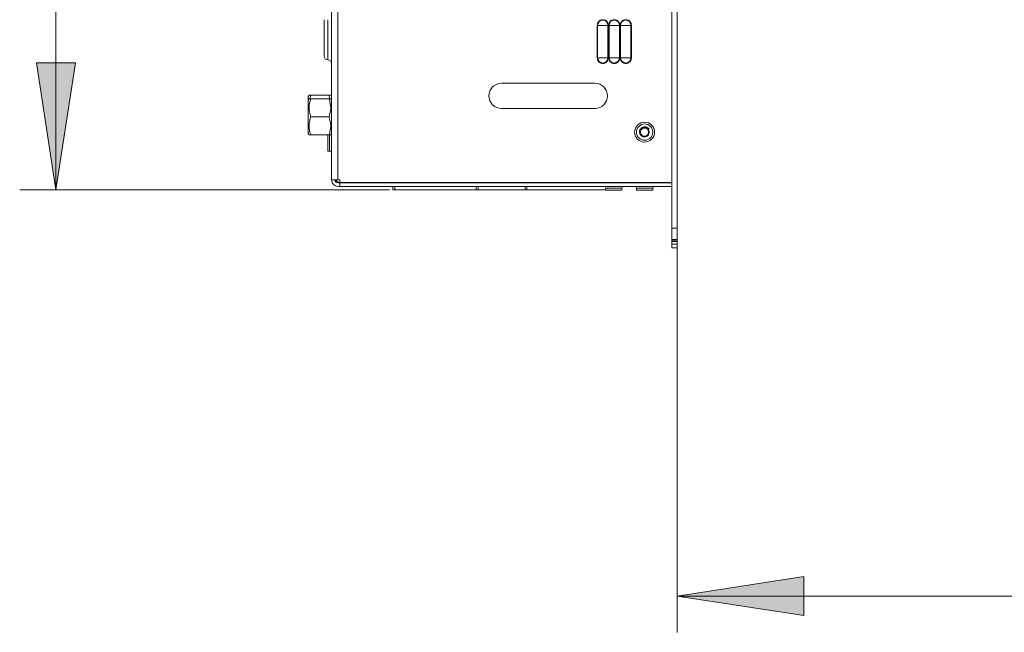
# Model space of a CAD drawing. Units: inches. Extents: x 0 to 11, y 0 to 8.5.
# Drawn here: x 5.5 to 6.7, y 4.4 to 5.1 of the extents above; entities that cross this region are included whole.
import ezdxf

# ---------------------------------------------------------------- set-up
doc = ezdxf.new("R2010")
doc.units = ezdxf.units.IN
doc.header["$MEASUREMENT"] = 0
doc.layers.add('Layer 1', color=7, linetype='Continuous', lineweight=0)

# ---------------------------------------------------------------- blocks, each defined once
blk = doc.blocks.new('Block_5')
at = {"layer": 'Layer 1', "color": 18, "lineweight": 15, "true_color": 0x000000}
for p, q in [((6.2612, 4.8595), (6.2612, 6.2156)), ((6.2679, 6.2156), (6.2679, 4.8595)), ((5.8405, 6.1562), (5.8405, 4.919)), ((5.8485, 4.919), (5.8485, 6.1562)), ((5.8315, 5.0719), (5.8315, 5.1171)), ((5.836, 5.0674), (5.836, 5.1171)), ((6.1695, 5.1101), (6.169, 5.1101)), ((6.169, 5.0699), (6.169, 5.1101)), ((6.1695, 5.1101), (6.1695, 5.0699)), ((6.1695, 5.1101), (6.1823, 5.1101)), ((6.1823, 5.0699), (6.1823, 5.1101)), ((6.1828, 5.1101), (6.1823, 5.1101)), ((6.1828, 5.1101), (6.1828, 5.0699)), ((6.1837, 5.1101), (6.1832, 5.1101)), ((6.1832, 5.0699), (6.1832, 5.1101)), ((6.1837, 5.1101), (6.1837, 5.0699)), ((6.1837, 5.1101), (6.1965, 5.1101)), ((6.1965, 5.0699), (6.1965, 5.1101)), ((6.197, 5.1101), (6.1965, 5.1101)), ((6.197, 5.1101), (6.197, 5.0699)), ((6.1979, 5.1101), (6.1974, 5.1101)), ((6.1974, 5.0699), (6.1974, 5.1101)), ((6.1979, 5.1101), (6.1979, 5.0699)), ((6.1979, 5.1101), (6.2107, 5.1101)), ((6.2107, 5.0699), (6.2107, 5.1101)), ((6.2112, 5.1101), (6.2107, 5.1101)), ((6.2112, 5.1101), (6.2112, 5.0699)), ((6.1695, 5.0699), (6.169, 5.0699)), ((6.1695, 5.0699), (6.1823, 5.0699)), ((6.1823, 5.0699), (6.1828, 5.0699)), ((6.1837, 5.0699), (6.1832, 5.0699)), ((6.1837, 5.0699), (6.1965, 5.0699)), ((6.1965, 5.0699), (6.197, 5.0699)), ((6.1979, 5.0699), (6.1974, 5.0699)), ((6.1979, 5.0699), (6.2107, 5.0699)), ((6.2107, 5.0699), (6.2112, 5.0699)), ((6.1661, 5.0385), (6.0508, 5.0385)), ((5.8128, 5.0239), (5.8118, 5.0222)), ((5.8118, 5.0177), (5.8118, 5.0222)), ((5.8128, 5.0195), (5.8118, 5.0177)), ((5.8118, 4.9763), (5.8118, 5.0177)), ((5.8148, 5.0194), (5.8129, 5.0194)), ((5.8139, 5.0194), (5.8148, 5.0239)), ((5.8148, 5.0239), (5.8375, 5.0239)), ((5.8148, 5.0194), (5.8375, 5.0194)), ((5.8375, 5.0239), (5.8381, 5.0202)), ((5.8405, 5.0222), (5.8395, 5.0239)), ((5.8405, 5.0177), (5.8395, 5.0195)), ((6.0508, 5.0072), (6.1661, 5.0072)), ((5.8148, 4.997), (5.8375, 4.997)), ((6.2319, 4.9807), (6.2323, 4.9809)), ((5.8118, 4.9763), (5.8128, 4.9746)), ((5.8148, 4.9747), (5.836, 4.9747)), ((5.8382, 4.9747), (5.836, 4.9747)), ((5.836, 4.9546), (5.836, 4.9747)), ((5.8394, 4.9746), (5.8404, 4.9763)), ((6.2306, 4.9731), (6.2302, 4.9738)), ((5.836, 4.9546), (5.8382, 4.9546)), ((5.8405, 4.919), (5.8485, 4.919)), ((5.8485, 4.919), (5.8506, 4.919)), ((5.8506, 4.916), (5.8506, 4.919)), ((5.8506, 4.9154), (5.8485, 4.9154)), ((5.8506, 4.911), (5.8485, 4.911)), ((6.2612, 4.916), (5.8506, 4.916)), ((5.8506, 4.911), (5.8506, 4.9154)), ((6.2612, 4.9154), (5.8506, 4.9154)), ((5.8506, 4.911), (6.2612, 4.911)), ((5.9165, 4.911), (5.9165, 4.9069)), ((5.9165, 4.9069), (5.9188, 4.9069)), ((5.9188, 4.911), (5.9188, 4.9069)), ((5.9188, 4.9069), (6.0195, 4.9069)), ((6.0195, 4.9069), (6.0195, 4.911)), ((6.0195, 4.9069), (6.0217, 4.9069)), ((6.0217, 4.9069), (6.0217, 4.911)), ((6.0217, 4.9069), (6.0799, 4.9069)), ((6.0799, 4.911), (6.0799, 4.9069)), ((6.0821, 4.9069), (6.0799, 4.9069)), ((6.0821, 4.911), (6.0821, 4.9069)), ((6.0821, 4.9069), (6.1795, 4.9069)), ((6.1672, 4.916), (6.1672, 4.9154)), ((6.1795, 4.9087), (6.1795, 4.9065)), ((6.1896, 4.9065), (6.1795, 4.9065)), ((6.1996, 4.9065), (6.1896, 4.9065)), ((6.1996, 4.9065), (6.1996, 4.9087)), ((6.2175, 4.9087), (6.2175, 4.9065)), ((6.2276, 4.9065), (6.2175, 4.9065)), ((6.2377, 4.9065), (6.2276, 4.9065)), ((6.2377, 4.9065), (6.2377, 4.9087)), ((6.2679, 4.8595), (6.2612, 4.8595)), ((6.2612, 4.8595), (6.2612, 4.8455)), ((6.2679, 4.8595), (6.2679, 4.8455)), ((6.2612, 4.8455), (6.2679, 4.8455)), ((6.2612, 4.8447), (6.2612, 4.8455)), ((6.2679, 4.8455), (6.2679, 4.8447)), ((6.2612, 4.8447), (6.2679, 4.8447)), ((6.2612, 4.8447), (6.2612, 4.8431)), ((6.2612, 4.8431), (6.2679, 4.8431)), ((6.2612, 4.8398), (6.2612, 4.8431)), ((6.2679, 4.8398), (6.2612, 4.8398)), ((6.2612, 4.8398), (6.2612, 4.8349)), ((6.2612, 4.8349), (6.2679, 4.8349)), ((6.2679, 4.8447), (6.2679, 4.8431)), ((6.2679, 4.8431), (6.2679, 4.8398)), ((6.2679, 4.8349), (6.2679, 4.8398))]:
    blk.add_line(p, q, dxfattribs=at)
at = {"layer": 'Layer 1', "color": 8, "lineweight": 15, "true_color": 0x808080}
for p, q in [((5.8382, 4.9546), (5.8382, 4.9747)), ((6.1717, 4.916), (6.1717, 4.9154)), ((6.1996, 4.9087), (6.1795, 4.9087)), ((6.2377, 4.9087), (6.2175, 4.9087))]:
    blk.add_line(p, q, dxfattribs=at)
at = {"layer": 'Layer 1', "color": 18, "lineweight": 15, "true_color": 0x000000}
for points in [[(5.8148, 5.0239), (5.8129, 5.0239), (5.8132, 5.0239)], [(5.8391, 5.0239), (5.8393, 5.0239), (5.8375, 5.0239)], [(5.8393, 5.0194), (5.8395, 5.0194), (5.8375, 5.0194)], [(5.8129, 4.9747), (5.8128, 4.9747), (5.8148, 4.9747)], [(6.2553, 4.916), (6.254, 4.9156), (6.2522, 4.9154)]]:
    blk.add_lwpolyline(points, dxfattribs=at)
for points, knots in [([(6.169, 5.1101), (6.1691, 5.111), (6.1692, 5.1119), (6.1695, 5.1127), (6.1696, 5.1131), (6.1699, 5.1135), (6.1701, 5.1139), (6.1704, 5.1143), (6.1707, 5.1147), (6.171, 5.115), (6.1713, 5.1154), (6.1717, 5.1157), (6.1721, 5.1159), (6.1725, 5.1162), (6.1729, 5.1164), (6.1734, 5.1166), (6.1742, 5.1169), (6.175, 5.117), (6.1759, 5.1171)], [0, 0, 0, 0, 1, 1, 1, 2, 2, 2, 3, 3, 3, 4, 4, 4, 5, 5, 5, 6, 6, 6, 6]), ([(6.1823, 5.1101), (6.1823, 5.1137), (6.1794, 5.1165), (6.1759, 5.1165), (6.1724, 5.1165), (6.1695, 5.1137), (6.1695, 5.1101)], [0, 0, 0, 0, 1, 1, 1, 2, 2, 2, 2]), ([(6.1759, 5.1171), (6.1768, 5.117), (6.1777, 5.1169), (6.1785, 5.1166), (6.1789, 5.1164), (6.1793, 5.1162), (6.1797, 5.1159), (6.1801, 5.1157), (6.1805, 5.1154), (6.1808, 5.115), (6.1811, 5.1147), (6.1814, 5.1143), (6.1817, 5.1139), (6.182, 5.1135), (6.1822, 5.1131), (6.1823, 5.1127), (6.1826, 5.1119), (6.1827, 5.111), (6.1828, 5.1101)], [0, 0, 0, 0, 1, 1, 1, 2, 2, 2, 3, 3, 3, 4, 4, 4, 5, 5, 5, 6, 6, 6, 6]), ([(6.1832, 5.1101), (6.1833, 5.111), (6.1834, 5.1119), (6.1837, 5.1127), (6.1839, 5.1131), (6.1841, 5.1135), (6.1843, 5.1139), (6.1846, 5.1143), (6.1849, 5.1147), (6.1852, 5.115), (6.1856, 5.1154), (6.1859, 5.1157), (6.1863, 5.1159), (6.1867, 5.1162), (6.1871, 5.1164), (6.1876, 5.1166), (6.1884, 5.1169), (6.1893, 5.117), (6.1901, 5.1171)], [0, 0, 0, 0, 1, 1, 1, 2, 2, 2, 3, 3, 3, 4, 4, 4, 5, 5, 5, 6, 6, 6, 6]), ([(6.1965, 5.1101), (6.1965, 5.1137), (6.1936, 5.1165), (6.1901, 5.1165), (6.1866, 5.1165), (6.1837, 5.1137), (6.1837, 5.1101)], [0, 0, 0, 0, 1, 1, 1, 2, 2, 2, 2]), ([(6.1901, 5.1171), (6.191, 5.117), (6.1919, 5.1169), (6.1927, 5.1166), (6.1931, 5.1164), (6.1935, 5.1162), (6.1939, 5.1159), (6.1943, 5.1157), (6.1947, 5.1154), (6.195, 5.115), (6.1953, 5.1147), (6.1956, 5.1143), (6.1959, 5.1139), (6.1962, 5.1135), (6.1964, 5.1131), (6.1965, 5.1127), (6.1969, 5.1119), (6.1969, 5.111), (6.197, 5.1101)], [0, 0, 0, 0, 1, 1, 1, 2, 2, 2, 3, 3, 3, 4, 4, 4, 5, 5, 5, 6, 6, 6, 6]), ([(6.1974, 5.1101), (6.1975, 5.111), (6.1976, 5.1119), (6.1979, 5.1127), (6.1981, 5.1131), (6.1983, 5.1135), (6.1985, 5.1139), (6.1988, 5.1143), (6.1991, 5.1147), (6.1994, 5.115), (6.1998, 5.1154), (6.2001, 5.1157), (6.2005, 5.1159), (6.2009, 5.1162), (6.2013, 5.1164), (6.2018, 5.1166), (6.2026, 5.1169), (6.2035, 5.117), (6.2043, 5.1171)], [0, 0, 0, 0, 1, 1, 1, 2, 2, 2, 3, 3, 3, 4, 4, 4, 5, 5, 5, 6, 6, 6, 6]), ([(6.2107, 5.1101), (6.2107, 5.1137), (6.2079, 5.1165), (6.2043, 5.1165), (6.2008, 5.1165), (6.1979, 5.1137), (6.1979, 5.1101)], [0, 0, 0, 0, 1, 1, 1, 2, 2, 2, 2]), ([(6.2043, 5.1171), (6.2052, 5.117), (6.2061, 5.1169), (6.2069, 5.1166), (6.2073, 5.1164), (6.2077, 5.1162), (6.2081, 5.1159), (6.2085, 5.1157), (6.2089, 5.1154), (6.2092, 5.115), (6.2096, 5.1147), (6.2098, 5.1143), (6.2101, 5.1139), (6.2104, 5.1135), (6.2106, 5.1131), (6.2108, 5.1127), (6.2111, 5.1119), (6.2112, 5.111), (6.2112, 5.1101)], [0, 0, 0, 0, 1, 1, 1, 2, 2, 2, 3, 3, 3, 4, 4, 4, 5, 5, 5, 6, 6, 6, 6]), ([(6.1828, 5.0699), (6.1827, 5.069), (6.1826, 5.0681), (6.1823, 5.0673), (6.1822, 5.0669), (6.182, 5.0664), (6.1817, 5.0661), (6.1814, 5.0657), (6.1811, 5.0653), (6.1808, 5.065), (6.1805, 5.0646), (6.1801, 5.0643), (6.1797, 5.0641), (6.1793, 5.0638), (6.1789, 5.0636), (6.1785, 5.0634), (6.1777, 5.0631), (6.1768, 5.0629), (6.1759, 5.0629), (6.175, 5.0629), (6.1742, 5.0631), (6.1734, 5.0634), (6.1729, 5.0636), (6.1725, 5.0638), (6.1721, 5.0641), (6.1717, 5.0643), (6.1713, 5.0646), (6.171, 5.065), (6.1707, 5.0653), (6.1704, 5.0657), (6.1701, 5.0661), (6.1699, 5.0664), (6.1696, 5.0669), (6.1695, 5.0673), (6.1692, 5.0681), (6.1691, 5.069), (6.169, 5.0699)], [0, 0, 0, 0, 1, 1, 1, 2, 2, 2, 3, 3, 3, 4, 4, 4, 5, 5, 5, 6, 6, 6, 7, 7, 7, 8, 8, 8, 9, 9, 9, 10, 10, 10, 11, 11, 11, 12, 12, 12, 12]), ([(6.1695, 5.0699), (6.1695, 5.0663), (6.1724, 5.0635), (6.1759, 5.0635), (6.1794, 5.0635), (6.1823, 5.0663), (6.1823, 5.0699)], [0, 0, 0, 0, 1, 1, 1, 2, 2, 2, 2]), ([(6.197, 5.0699), (6.1969, 5.069), (6.1969, 5.0681), (6.1965, 5.0673), (6.1964, 5.0669), (6.1962, 5.0664), (6.1959, 5.0661), (6.1956, 5.0657), (6.1953, 5.0653), (6.195, 5.065), (6.1947, 5.0646), (6.1943, 5.0643), (6.1939, 5.0641), (6.1935, 5.0638), (6.1931, 5.0636), (6.1927, 5.0634), (6.1919, 5.0631), (6.191, 5.0629), (6.1901, 5.0629), (6.1892, 5.0629), (6.1884, 5.0631), (6.1876, 5.0634), (6.1871, 5.0636), (6.1867, 5.0638), (6.1863, 5.0641), (6.1859, 5.0643), (6.1856, 5.0646), (6.1852, 5.065), (6.1849, 5.0653), (6.1846, 5.0657), (6.1843, 5.0661), (6.1841, 5.0664), (6.1839, 5.0669), (6.1837, 5.0673), (6.1834, 5.0681), (6.1833, 5.069), (6.1832, 5.0699)], [0, 0, 0, 0, 1, 1, 1, 2, 2, 2, 3, 3, 3, 4, 4, 4, 5, 5, 5, 6, 6, 6, 7, 7, 7, 8, 8, 8, 9, 9, 9, 10, 10, 10, 11, 11, 11, 12, 12, 12, 12]), ([(6.1837, 5.0699), (6.1837, 5.0663), (6.1866, 5.0635), (6.1901, 5.0635), (6.1936, 5.0635), (6.1965, 5.0663), (6.1965, 5.0699)], [0, 0, 0, 0, 1, 1, 1, 2, 2, 2, 2]), ([(6.2112, 5.0699), (6.2112, 5.069), (6.2111, 5.0681), (6.2108, 5.0673), (6.2106, 5.0669), (6.2104, 5.0664), (6.2101, 5.0661), (6.2098, 5.0657), (6.2096, 5.0653), (6.2092, 5.065), (6.2089, 5.0646), (6.2085, 5.0643), (6.2081, 5.0641), (6.2077, 5.0638), (6.2073, 5.0636), (6.2069, 5.0634), (6.2061, 5.0631), (6.2052, 5.0629), (6.2043, 5.0629), (6.2035, 5.0629), (6.2026, 5.0631), (6.2018, 5.0634), (6.2013, 5.0636), (6.2009, 5.0638), (6.2005, 5.0641), (6.2001, 5.0643), (6.1998, 5.0646), (6.1994, 5.065), (6.1991, 5.0653), (6.1988, 5.0657), (6.1985, 5.0661), (6.1983, 5.0664), (6.1981, 5.0669), (6.1979, 5.0673), (6.1976, 5.0681), (6.1975, 5.069), (6.1974, 5.0699)], [0, 0, 0, 0, 1, 1, 1, 2, 2, 2, 3, 3, 3, 4, 4, 4, 5, 5, 5, 6, 6, 6, 7, 7, 7, 8, 8, 8, 9, 9, 9, 10, 10, 10, 11, 11, 11, 12, 12, 12, 12]), ([(6.1979, 5.0699), (6.1979, 5.0663), (6.2008, 5.0635), (6.2043, 5.0635), (6.2079, 5.0635), (6.2107, 5.0663), (6.2107, 5.0699)], [0, 0, 0, 0, 1, 1, 1, 2, 2, 2, 2]), ([(6.0508, 5.0385), (6.0422, 5.0385), (6.0351, 5.0315), (6.0351, 5.0229), (6.0351, 5.0142), (6.0422, 5.0072), (6.0508, 5.0072)], [0, 0, 0, 0, 1, 1, 1, 2, 2, 2, 2]), ([(6.1661, 5.0072), (6.1747, 5.0072), (6.1817, 5.0142), (6.1817, 5.0229), (6.1817, 5.0315), (6.1747, 5.0385), (6.1661, 5.0385)], [0, 0, 0, 0, 1, 1, 1, 2, 2, 2, 2]), ([(5.8148, 4.997), (5.8137, 5.001), (5.8127, 5.005), (5.8128, 5.009), (5.8129, 5.0125), (5.8138, 5.016), (5.8148, 5.0194)], [0, 0, 0, 0, 1, 1, 1, 2, 2, 2, 2]), ([(5.8375, 5.0194), (5.8385, 5.0154), (5.8396, 5.0114), (5.8395, 5.0074), (5.8394, 5.004), (5.8384, 5.0005), (5.8375, 4.997)], [0, 0, 0, 0, 1, 1, 1, 2, 2, 2, 2]), ([(5.8148, 4.9747), (5.8145, 4.9756), (5.8142, 4.9766), (5.8139, 4.9776), (5.8129, 4.9813), (5.8125, 4.9852), (5.8129, 4.989), (5.8133, 4.9917), (5.814, 4.9944), (5.8148, 4.997)], [0, 0, 0, 0, 1, 1, 1, 2, 2, 2, 3, 3, 3, 3]), ([(5.8375, 4.997), (5.8382, 4.9944), (5.839, 4.9917), (5.8393, 4.989), (5.8398, 4.9852), (5.8394, 4.9813), (5.8383, 4.9776), (5.8381, 4.9766), (5.8378, 4.9756), (5.8375, 4.9747)], [0, 0, 0, 0, 1, 1, 1, 2, 2, 2, 3, 3, 3, 3]), ([(6.2153, 4.9781), (6.2153, 4.9849), (6.2208, 4.9904), (6.2276, 4.9904), (6.2344, 4.9904), (6.2399, 4.9849), (6.2399, 4.9781), (6.2399, 4.9713), (6.2344, 4.9658), (6.2276, 4.9658), (6.2208, 4.9658), (6.2153, 4.9713), (6.2153, 4.9781)], [0, 0, 0, 0, 1, 1, 1, 2, 2, 2, 3, 3, 3, 4, 4, 4, 4]), ([(6.2175, 4.9781), (6.2175, 4.9837), (6.222, 4.9882), (6.2276, 4.9882), (6.2332, 4.9882), (6.2377, 4.9837), (6.2377, 4.9781), (6.2377, 4.9725), (6.2332, 4.968), (6.2276, 4.968), (6.222, 4.968), (6.2175, 4.9725), (6.2175, 4.9781)], [0, 0, 0, 0, 1, 1, 1, 2, 2, 2, 3, 3, 3, 4, 4, 4, 4]), ([(6.2306, 4.9731), (6.23, 4.9728), (6.2295, 4.9725), (6.2288, 4.9723), (6.2282, 4.9722), (6.2275, 4.9721), (6.2269, 4.9722), (6.2262, 4.9722), (6.2256, 4.9724), (6.225, 4.9727), (6.2243, 4.9729), (6.2238, 4.9733), (6.2233, 4.9738), (6.2229, 4.9741), (6.2226, 4.9745), (6.2223, 4.9749), (6.222, 4.9755), (6.2217, 4.9761), (6.2215, 4.9767), (6.2213, 4.9774), (6.2213, 4.9781), (6.2213, 4.9788), (6.2214, 4.9795), (6.2215, 4.9802), (6.2218, 4.9809), (6.2221, 4.9815), (6.2225, 4.9821), (6.223, 4.9826), (6.2235, 4.9832), (6.224, 4.9836), (6.2247, 4.984), (6.2253, 4.9843), (6.226, 4.9846), (6.2268, 4.9847), (6.2275, 4.9848), (6.2282, 4.9848), (6.229, 4.9847), (6.229, 4.9847), (6.2293, 4.9846), (6.2293, 4.9846)], [0, 0, 0, 0, 1, 1, 1, 2, 2, 2, 3, 3, 3, 4, 4, 4, 5, 5, 5, 6, 6, 6, 7, 7, 7, 8, 8, 8, 9, 9, 9, 10, 10, 10, 11, 11, 11, 12, 12, 12, 13, 13, 13, 13]), ([(6.2319, 4.9807), (6.2305, 4.9831), (6.2274, 4.9838), (6.225, 4.9824), (6.2226, 4.981), (6.2219, 4.9779), (6.2233, 4.9755), (6.2247, 4.9731), (6.2278, 4.9723), (6.2302, 4.9738)], [0, 0, 0, 0, 1, 1, 1, 2, 2, 2, 3, 3, 3, 3]), ([(6.2237, 4.9815), (6.224, 4.982), (6.2244, 4.9825), (6.2249, 4.9829), (6.2254, 4.9832), (6.2259, 4.9835), (6.2265, 4.9837), (6.2271, 4.9839), (6.2277, 4.984), (6.2283, 4.984), (6.229, 4.9841), (6.2296, 4.9839), (6.2303, 4.9837), (6.2309, 4.9835), (6.2316, 4.9832), (6.2321, 4.9828), (6.2326, 4.9824), (6.233, 4.982), (6.2333, 4.9816)], [0, 0, 0, 0, 1, 1, 1, 2, 2, 2, 3, 3, 3, 4, 4, 4, 5, 5, 5, 6, 6, 6, 6]), ([(6.2323, 4.9809), (6.2319, 4.9814), (6.2315, 4.9819), (6.231, 4.9822), (6.2306, 4.9826), (6.23, 4.9829), (6.2295, 4.9831), (6.2289, 4.9832), (6.2283, 4.9833), (6.2277, 4.9833), (6.2275, 4.9833), (6.2273, 4.9833), (6.2271, 4.9833)], [0, 0, 0, 0, 1, 1, 1, 2, 2, 2, 3, 3, 3, 4, 4, 4, 4]), ([(6.2323, 4.9809), (6.2326, 4.9804), (6.2329, 4.9798), (6.233, 4.9792), (6.2332, 4.9786), (6.2332, 4.978), (6.2332, 4.9773), (6.2331, 4.9767), (6.2329, 4.9761), (6.2327, 4.9755), (6.2324, 4.975), (6.2321, 4.9744), (6.2316, 4.974), (6.2313, 4.9737), (6.231, 4.9734), (6.2306, 4.9731)], [0, 0, 0, 0, 1, 1, 1, 2, 2, 2, 3, 3, 3, 4, 4, 4, 5, 5, 5, 5])]:
    blk.add_open_spline(points, degree=3, knots=knots, dxfattribs=at)
for points in [[(5.8315, 5.0719), (5.8315, 5.0694), (5.8335, 5.0674), (5.836, 5.0674)], [(5.8405, 5.0629), (5.8405, 5.0654), (5.8384, 5.0674), (5.836, 5.0674)], [(6.2271, 4.9833), (6.2258, 4.9832), (6.2245, 4.9825), (6.2237, 4.9815)], [(6.2333, 4.9816), (6.2324, 4.9831), (6.231, 4.9842), (6.2293, 4.9846)], [(6.2302, 4.9738), (6.2326, 4.9752), (6.2333, 4.9783), (6.2319, 4.9807)], [(5.8382, 4.9747), (5.8395, 4.9747), (5.8405, 4.9757), (5.8405, 4.977)], [(5.8405, 4.9524), (5.8405, 4.9536), (5.8395, 4.9546), (5.8382, 4.9546)], [(5.8405, 4.919), (5.8405, 4.9145), (5.844, 4.911), (5.8485, 4.911)], [(5.8449, 4.919), (5.8449, 4.917), (5.8465, 4.9154), (5.8485, 4.9154)], [(5.8457, 4.919), (5.8469, 4.9168), (5.8492, 4.9154), (5.8516, 4.9154)], [(6.1795, 4.9087), (6.1795, 4.91), (6.1785, 4.911), (6.1772, 4.911)], [(6.2019, 4.911), (6.2006, 4.911), (6.1996, 4.91), (6.1996, 4.9087)], [(6.2175, 4.9087), (6.2175, 4.91), (6.2165, 4.911), (6.2153, 4.911)], [(6.2399, 4.911), (6.2387, 4.911), (6.2377, 4.91), (6.2377, 4.9087)]]:
    blk.add_open_spline(points, degree=3, dxfattribs=at)
blk = doc.blocks.new('Block_11')
at = {"layer": 'Layer 1', "true_color": 0x000000, "transparency": 33554687}
h = blk.add_hatch(color=18, dxfattribs=at)
h.dxf.hatch_style = 2
h.paths.add_polyline_path([(5.4997, 4.9069), (5.4756, 5.0636), (5.5238, 5.0636)])
at = {"layer": 'Layer 1', "color": 18, "lineweight": 0, "true_color": 0x000000}
for p, q in [((5.4997, 6.1682), (5.4997, 4.9069)), ((5.9121, 4.9069), (5.455, 4.9069))]:
    blk.add_line(p, q, dxfattribs=at)
at = {"layer": 'Layer 1'}
blk.add_lwpolyline([(5.4997, 4.9069), (5.4756, 5.0636), (5.5238, 5.0636)], close=True, dxfattribs=at)
blk = doc.blocks.new('Block_12')
at = {"layer": 'Layer 1', "true_color": 0x000000, "transparency": 33554687}
h = blk.add_hatch(color=18, dxfattribs=at)
h.dxf.hatch_style = 2
h.paths.add_polyline_path([(6.2679, 4.4046), (6.4245, 4.4287), (6.4245, 4.3805)])
at = {"layer": 'Layer 1', "color": 18, "lineweight": 0, "true_color": 0x000000}
for p, q in [((6.2679, 4.855), (6.2679, 4.3598)), ((6.2679, 4.4046), (8.0413, 4.4046))]:
    blk.add_line(p, q, dxfattribs=at)
at = {"layer": 'Layer 1'}
blk.add_lwpolyline([(6.2679, 4.4046), (6.4245, 4.4287), (6.4245, 4.3805)], close=True, dxfattribs=at)

msp = doc.modelspace()

# ---------------------------------------------------------------- block references
at = {"layer": 'Layer 1'}
for name in ['Block_5', 'Block_11', 'Block_12']:
    msp.add_blockref(name, (0, 0), dxfattribs=at)

doc.saveas('drawing.dxf')
